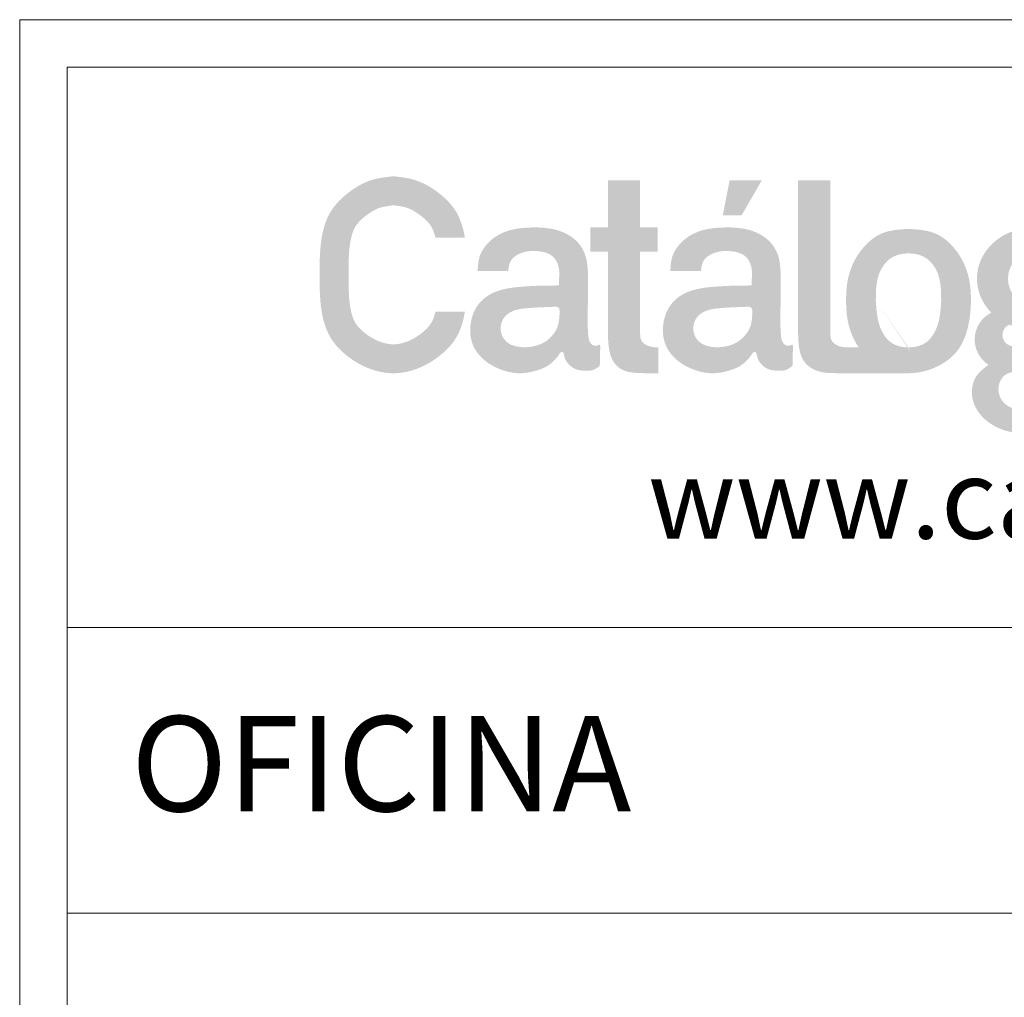
# Model space of a CAD drawing. Units: inches. Extents: x 1814 to 4321, y 1965 to 9070.
# Drawn here: x 1814 to 2687, y 8202 to 9070 of the extents above; entities that cross this region are included whole.
import ezdxf

# ---------------------------------------------------------------- set-up
doc = ezdxf.new("R2010")
doc.units = ezdxf.units.IN
doc.header["$MEASUREMENT"] = 0
doc.layers.add('a_TEXTO', color=7, linetype='Continuous', lineweight=0)
doc.styles.add('CA_100_TEXTO', font='ARIAL.TTF', dxfattribs={"height": 20})
doc.styles.add('CA_250_TEXTO', font='ARIAL.TTF', dxfattribs={"height": 50})

# ---------------------------------------------------------------- blocks, each defined once
blk = doc.blocks.new('ca_stan03')
at = {"layer": 'a_TEXTO'}
h = blk.add_hatch(color=253, dxfattribs=at)
edge = h.paths.add_edge_path()
edge.add_spline(control_points=[(72.53491889025508, -24.08067937136002), (72.5162847034303, -23.81929263846177), (72.4683268092781, -23.14657440345582), (71.25098777176436, -23.8434577042517), (70.00015344201938, -23.72586809522181), (68.60361528695694, -22.3899146221429), (68.07061323387143, -18.05641850388565), (68.13479693170711, -11.37716297827683), (68.31880498202781, -3.797860608519841), (68.22305674324207, 0.8481831581411825), (68.19021090663637, 2.441979517612708)], knot_values=[0, 0, 0, 0, 0.06107053859600743, 0.1571742547121705, 0.2756599894280513, 0.4292638424888108, 0.6568458003946711, 1.487102293727939, 2.35966000301392, 2.815284700151293, 2.815284700151293, 2.815284700151293, 2.815284700151293], degree=3, periodic=0)
edge.add_spline(control_points=[(68.19021090663637, 2.441979517612708), (68.08721238605403, 3.883285500645798), (67.84600224629003, 7.258650657337057), (65.32343882413306, 12.52943746940218), (58.5184582868028, 17.24233280039698), (48.73708687958106, 18.02640426743892), (39.18365094457522, 16.87698096309941), (32.97535303249651, 12.42942290978681), (29.89739862302713, 7.589155381403543), (29.73270649035157, 4.073482893965775), (29.65627850353894, 2.441979517612708)], knot_values=[0, 0, 0, 0, 0.411433988388124, 0.9635288863233882, 1.603390147856246, 2.676397725348102, 3.696930464324398, 4.274586421747406, 4.806399389497511, 5.266896617357052, 5.266896617357052, 5.266896617357052, 5.266896617357052], degree=3, periodic=0)
edge.add_line((29.65627850353894, 2.441979517612708), (40.33318405336581, 2.441979517612708))
edge.add_spline(control_points=[(40.33318405336513, 2.441979517612708), (40.47290689929332, 3.615207056478539), (40.84420524022471, 6.732932263381372), (45.46580573188521, 9.327637517144467), (50.66515957186539, 9.570507792088392), (56.1061082087258, 8.489041264174375), (58.25288835166839, 3.991219531048046), (58.17586645518577, 0.3971599219894415), (58.09909826230114, -1.604463549991124), (58.05870206269583, -2.657738067153332)], knot_values=[0, 0, 0, 0, 0.3255281623884743, 0.8650558598498813, 1.300304468307435, 1.849100689826233, 2.306034615977398, 2.577077536055476, 2.878108711682812, 2.878108711682812, 2.878108711682812, 2.878108711682812], degree=3, periodic=0)
edge.add_spline(control_points=[(58.05870206269583, -2.657738067153332), (55.788138995184, -2.669113556898083), (51.44434057941953, -2.690875927224624), (44.68687927403198, -3.043902957379032), (38.34521092980549, -3.771453070106872), (32.71398997462938, -6.119873109028049), (28.67611284289205, -10.3227102133369), (26.69530257876295, -16.41809343100249), (27.22109721781135, -23.38712323186155), (31.37058613853924, -28.74596395679691), (37.15827520434368, -32.19164559525598), (43.5521233540353, -33.84102276678459), (49.7959640046106, -32.72916978969261), (54.13920591883334, -31.10494881364502), (56.7002542183368, -28.6428087623899), (57.96005083582759, -27.16378379775779), (58.59604398682905, -25.93441898996025), (59.57959551977228, -25.83373252032288), (59.88711081900738, -27.02968605933893), (60.20845715007863, -28.73884648621788), (61.90058362654281, -30.92748020217186), (64.53526080277197, -32.36038723808269), (67.30780105448548, -32.52081929643828), (70.12074363273541, -32.50650009650053), (71.5976191743689, -31.3835064992636), (72.37006533773138, -30.79615023855695)], knot_values=[0, 0, 0, 0, 0.6485408305682036, 1.240718953233547, 1.934380559507978, 2.462947211487333, 2.949213283088417, 3.549024579768677, 4.246705473561271, 4.853213899465072, 5.40232459099982, 6.157969451102061, 6.67254602747895, 7.199350158368839, 7.449653762907309, 7.675144691602202, 7.761217312942485, 7.826718585353674, 7.896125039723314, 8.063551331567464, 8.353106150732986, 8.63491727402565, 8.896544160564513, 9.142167948033425, 9.411508151764584, 9.411508151764584, 9.411508151764584, 9.411508151764584], degree=3, periodic=0)
edge.add_line((72.37006533773138, -30.79615023855877), (72.53491889025372, -24.0806793713582))
edge = h.paths.add_edge_path(flags=16)
edge.add_spline(control_points=[(57.07154148877135, -10.08247038918853), (55.16719979324671, -10.15648410870017), (51.50465635716728, -10.29883170483299), (46.32282043285932, -10.56866411601914), (41.87847960303452, -11.2964320949286), (38.81090322625141, -13.5653468729306), (37.42560779576206, -16.78108255993357), (37.86054874857336, -20.40619845444598), (40.42166008727918, -23.26752090482478), (44.35571405333803, -24.38412671132937), (48.61250453953153, -24.27634352860514), (52.91581675348834, -22.87902206543367), (55.7967920736487, -20.33057174680653), (57.68565930402156, -17.41753598220748), (58.14987371646248, -14.86118644079397), (58.30119318796324, -12.79109552303635), (58.35719261764507, -11.57241305945718), (58.19240455185036, -10.61186702584382), (57.66035858308214, -10.15799334328221), (57.24467842329295, -10.10467730689743), (57.07154148877135, -10.08247038918853)], knot_values=[0, 0, 0, 0, 0.5440634283708203, 1.046375208334021, 1.488229787929243, 1.806858033885901, 2.089457847553773, 2.451736580193665, 2.786366579388011, 3.122241819399693, 3.58650167327231, 3.989856327781056, 4.38706011834663, 4.660977936675535, 4.966514288793276, 5.115379869755301, 5.254662198090224, 5.316382241371898, 5.385711633849063, 5.435201692672916, 5.435201692672916, 5.435201692672916, 5.435201692672916], degree=3, periodic=0)
edge = h.paths.add_edge_path()
edge.add_line((86.48713073406589, 9.177806450667049), (92.62787171885634, 9.177806450667049))
edge.add_line((92.62787171884747, 9.177806450667049), (92.62787171884747, 17.65557878611799))
edge.add_line((92.62787171884747, 17.65557878611799), (86.48713073405702, 17.65557878611799))
edge.add_line((86.48713073406589, 17.65557878611799), (86.48713073406589, 34.14376685583011))
edge.add_line((86.48713073406589, 34.14376685583193), (75.2043009320812, 34.14376685583193))
edge.add_line((75.20430093207369, 34.14376685583193), (75.20430093207369, 17.6555787861198))
edge.add_line((75.20430093207369, 17.65557878611799), (69.06355994728392, 17.65557878611799))
edge.add_line((69.06355994728119, 17.65557878611799), (69.06355994728119, 9.177806450667049))
edge.add_line((69.06355994728119, 9.177806450667049), (75.20430093207165, 9.177806450667049))
edge.add_line((75.20430093207369, 9.177806450667049), (75.20430093207369, -19.39791443157446))
edge.add_spline(control_points=[(75.20430093207369, -19.39791443158538), (75.23578118312116, -20.37209636842454), (75.30505299979677, -22.51576899812972), (75.70158616689923, -25.69768188008129), (76.72483217773379, -29.02693937296317), (79.19039720276533, -31.96611251938157), (83.18770484493189, -33.24756958411672), (87.81596804652918, -33.36723007069486), (91.06523291640087, -33.37151205832743), (92.88210631145239, -33.37390639357363)], knot_values=[0, 0, 0, 0, 0.2784262062207348, 0.6126726590768188, 0.9139298053726863, 1.263741969640829, 1.659420237817376, 2.068580036786694, 2.587566337764457, 2.587566337764457, 2.587566337764457, 2.587566337764457], degree=3, periodic=0)
edge.add_line((92.88210631145239, -33.37390639357363), (92.88210631145239, -24.25906885501536))
edge.add_spline(control_points=[(92.88210631145239, -24.25906885501536), (91.98235957374754, -24.27851842026212), (89.6848000016148, -24.32818410165601), (86.54110801462275, -22.35845921627879), (86.5008316489043, -20.14938192987938), (86.48713073406589, -19.39791443158538)], knot_values=[0, 0, 0, 0, 0.2590287158921085, 0.6614460277632597, 0.8689113817218195, 0.8689113817218195, 0.8689113817218195, 0.8689113817218195], degree=3, periodic=0)
edge.add_line((86.48713073406589, -19.39791443157446), (86.48713073406589, 9.17780645066523))
edge = h.paths.add_edge_path()
edge.add_spline(control_points=[(25.19844898972269, 14.05260220665878), (24.64014689356236, 17.23471109929233), (22.87292854479938, 23.50065571415143), (16.00023539689619, 30.22806765697351), (8.29062511287384, 34.67338273225505), (2.718600763947052, 35.2896098281326), (0.1508981826741547, 35.57357985511771)], knot_values=[15.14125603246999, 15.14125603246999, 15.14125603246999, 15.14125603246999, 16.05010342227674, 16.95491549921142, 17.81040475017582, 18.54156543396555, 18.54156543396555, 18.54156543396555, 18.54156543396555], degree=3, periodic=0)
edge.add_spline(control_points=[(0.1508981826741547, 35.57357985511771), (-2.416451137101376, 35.28959884223696), (-7.987708893480431, 34.67334790649511), (-15.70395201651945, 30.22823910242187), (-22.89710890195738, 23.15801147562343), (-25.62981768888449, 12.41805548266711), (-25.63831426764546, 1.101075385777222), (-25.62982030223748, -10.22321420364278), (-22.89709959471611, -20.94323315408656), (-15.70398112093199, -28.07539156009989), (-7.98761258638433, -32.31883017485234), (0.1505957765843959, -33.86009902589649), (8.290721419959027, -32.31886502676753), (16.00020629256005, -28.07521998588345), (22.87266620220953, -21.28913968101006), (24.63994527288423, -15.03190028041718), (25.19825663305573, -11.85292874522202)], knot_values=[18.54156543396555, 18.54156543396555, 18.54156543396555, 18.54156543396555, 19.27272611775528, 20.12821536871969, 21.03302744565437, 22.07753357461107, 23.17634698433958, 24.2751603940681, 25.3196665230248, 26.22447859995948, 27.07996785092389, 27.81112853471362, 28.54228921850335, 29.39777846946775, 30.30259054640243, 31.21133315773696, 31.21133315773696, 31.21133315773696, 31.21133315773696], degree=3, periodic=0)
edge.add_line((25.19825663305573, -11.85292874524384), (14.87054102511593, -11.85292874524384))
edge.add_spline(control_points=[(14.87054102511729, -11.85292874524384), (14.75356105987203, -12.34696336056368), (14.62802291987873, -12.81122912793035), (14.2859128420755, -13.90869462786031), (14.05914651131798, -14.49287212805939), (13.58833802697018, -15.48734956898079), (13.36467401321033, -15.87092432379904), (12.70834005142433, -16.79972357461884), (12.2618559115258, -17.32874155042373), (11.14928460636702, -18.44199330903029), (10.47133223311948, -19.02641874247274), (8.96728414832296, -20.15924716538393), (8.193064537969349, -20.67078673860851), (6.18960172285415, -21.81307686866967), (4.944457085843624, -22.34659898091923), (2.896241271326744, -22.94462730954547), (2.100329583649454, -23.10403661669625), (0.5950564358031443, -23.26741546030826), (-0.08347247654774037, -23.27424608104957), (-2.545613038738793, -23.05297712731772), (-4.4817238632927, -22.47972961723463), (-7.261041595570987, -21.06315583540163), (-8.182541619218227, -20.49531841978933), (-9.99725972625265, -19.17545597781282), (-10.82977581451951, -18.46619968534651), (-11.94176006659063, -17.33196398536529), (-12.31736297450652, -16.89312923444049), (-12.94378173882751, -16.04959475163196), (-13.17966089555875, -15.67379385479762), (-13.9498713935277, -14.19051408090854), (-14.43087904282174, -12.76620186576656), (-15.11212662234493, -9.354110754551584), (-15.31337449656667, -7.417457095334612), (-15.51256246455114, -3.282160641982045), (-15.51399646211166, -1.025955277382309), (-15.51337953329084, 5.26768694511884), (-15.46826544647729, 8.713902682524349), (-14.82340042973692, 13.1778152352199), (-14.53253800821722, 14.48764253931586), (-13.99620213337357, 16.12544691824041), (-13.80182656554052, 16.6171519672771), (-13.39532831218412, 17.4843842831142), (-13.19847256706589, 17.83685338171927), (-12.65651081218266, 18.65659678602424), (-12.27663626833919, 19.14010137431433), (-11.13565798043373, 20.37195089837769), (-10.2785770942387, 21.1373562261906), (-8.293894832804199, 22.64320041907195), (-7.311286856692732, 23.27542916678431), (-5.947738725229556, 23.98510310444908), (-5.510403148825844, 24.18352956193303), (-4.677727084559137, 24.50715859508091), (-4.31229372232292, 24.62460975140857), (-2.873571952648035, 24.99131637757455), (-1.525653681899257, 25.19604007885755), (0.1509969233270567, 25.38864695735174)], knot_values=[18.43188670556295, 18.43188670556295, 18.43188670556295, 18.43188670556295, 18.6334936634808, 18.6334936634808, 18.94662499684905, 18.94662499684905, 19.2597563302173, 19.2597563302173, 19.61817269999023, 19.61817269999023, 20.00056916953903, 20.00056916953903, 20.38296563908784, 20.38296563908784, 20.99372842089742, 20.99372842089742, 21.39042326344777, 21.39042326344777, 21.78711810599813, 21.78711810599813, 22.7031574235648, 22.7031574235648, 23.16117708234814, 23.16117708234814, 23.61919674113148, 23.61919674113148, 23.91386146904634, 23.91386146904634, 24.2085261969612, 24.2085261969612, 24.89477181658741, 24.89477181658741, 25.58101743621362, 25.58101743621362, 26.26726305583983, 26.26726305583983, 27.3951372543265, 27.3951372543265, 27.92998174655188, 27.92998174655188, 28.19740399266458, 28.19740399266458, 28.46482623877727, 28.46482623877727, 28.7973432609263, 28.7973432609263, 29.28221361398711, 29.28221361398711, 29.76708396704792, 29.76708396704792, 30.00951914357832, 30.00951914357832, 30.25195432010873, 30.25195432010873, 30.76791599171101, 30.76791599171101, 30.76791599171101, 30.76791599171101], degree=3, periodic=0)
edge.add_spline(control_points=[(0.1509969233270567, 25.38864695735174), (0.8864966908736278, 25.30417033836056), (1.559752462439519, 25.21978384662543), (2.758914547539916, 25.0386904938041), (3.28724701028159, 24.94231912257965), (4.209134836889007, 24.73557419661847), (4.579110358074558, 24.6330889148212), (5.396411631802494, 24.35646658440237), (5.875086308028131, 24.15892425695711), (7.354302115073097, 23.43438641472312), (8.420899788009137, 22.76836961913978), (10.42719814106067, 21.25936865589028), (11.22964426548833, 20.5626449467818), (12.31653064417742, 19.4460062614562), (12.68575204432318, 19.00989968290924), (13.28709966886208, 18.18841048920876), (13.50362163785803, 17.83538193212371), (13.98782038395848, 16.8723829032715), (14.24171770730072, 16.24434445922452), (14.61497501228996, 15.06284885498098), (14.74743355081273, 14.5742720680355), (14.87052194708713, 14.0526022067861)], knot_values=[15.36513949388668, 15.36513949388668, 15.36513949388668, 15.36513949388668, 15.59144700130413, 15.59144700130413, 15.81306063697032, 15.81306063697032, 16.0346742726365, 16.0346742726365, 16.30790674872491, 16.30790674872491, 16.83858850364602, 16.83858850364602, 17.27879182663626, 17.27879182663626, 17.57577198726911, 17.57577198726911, 17.87275214790197, 17.87275214790197, 18.21985149942152, 18.21985149942152, 18.43188670556295, 18.43188670556295, 18.43188670556295, 18.43188670556295], degree=3, periodic=0)
edge.add_line((14.87052194708713, 14.0526022067861), (25.19844898970359, 14.0526022067861))
h = blk.add_hatch(color=253, dxfattribs=at)
h.paths.add_polyline_path([(129.052966811822, 34.14376685583193), (117.8010406401268, 34.14376685583193), (115.4087182258377, 21.9245858631748), (122.0071189935084, 21.9245858631748)])
edge = h.paths.add_edge_path()
edge.add_spline(control_points=[(135.6069947639558, 2.441979517612708), (135.5039962433625, 3.883285500645798), (135.2627861036094, 7.258650657337057), (132.7402226814415, 12.52943746940218), (125.9352421441113, 17.24233280039698), (116.1538707368895, 18.02640426743892), (106.6004348018837, 16.87698096309941), (100.3921368898159, 12.42942290978681), (97.3141824803356, 7.589155381403543), (97.14949034767096, 4.073482893965775), (97.07306236085833, 2.441979517612708)], knot_values=[0, 0, 0, 0, 0.411433988388124, 0.9635288863233882, 1.603390147856246, 2.676397725348102, 3.696930464324398, 4.274586421747406, 4.806399389497511, 5.266896617357052, 5.266896617357052, 5.266896617357052, 5.266896617357052], degree=3, periodic=0)
edge.add_line((97.07306236085833, 2.441979517612708), (107.7499679106852, 2.441979517612708))
edge.add_spline(control_points=[(107.7499679106736, 2.441979517612708), (107.8896907566018, 3.615207056478539), (108.2609890975332, 6.732932263381372), (112.8825895891937, 9.327637517144467), (118.0819434291848, 9.570507792088392), (123.5228920660343, 8.489041264174375), (125.6696722089769, 3.991219531048046), (125.5926503124942, 0.3971599219894415), (125.5158821196096, -1.604463549991124), (125.4754859200152, -2.657738067153332)], knot_values=[0, 0, 0, 0, 0.3255281623884743, 0.8650558598498813, 1.300304468307435, 1.849100689826233, 2.306034615977398, 2.577077536055476, 2.878108711682812, 2.878108711682812, 2.878108711682812, 2.878108711682812], degree=3, periodic=0)
edge.add_spline(control_points=[(125.4754859200152, -2.657738067153332), (123.2049228524925, -2.669113556898083), (118.861124436728, -2.690875927224624), (112.1036631313514, -3.043902957379032), (105.7619947871249, -3.771453070106872), (100.1307738319379, -6.119873109028049), (96.09289670020053, -10.3227102133369), (94.11208643608234, -16.41809343100249), (94.63788107513074, -23.38712323186155), (98.78736999584771, -28.74596395679691), (104.5750590616522, -32.19164559525598), (110.9689072113438, -33.84102276678459), (117.2127478619191, -32.72916978969261), (121.5559897761527, -31.10494881364502), (124.1170380756562, -28.6428087623899), (125.3768346931361, -27.16378379775779), (126.0128278441375, -25.93441898996025), (126.9963793770917, -25.83373252032288), (127.3038946763268, -27.02968605933893), (127.6252410073871, -28.73884648621788), (129.3173674838513, -30.92748020217186), (131.9520446600804, -32.36038723808269), (134.724584911794, -32.52081929643828), (137.5375274900439, -32.50650009650053), (139.0144030316883, -31.3835064992636), (139.7868491950398, -30.79615023855695)], knot_values=[0, 0, 0, 0, 0.6485408305682036, 1.240718953233547, 1.934380559507978, 2.462947211487333, 2.949213283088417, 3.549024579768677, 4.246705473561271, 4.853213899465072, 5.40232459099982, 6.157969451102061, 6.67254602747895, 7.199350158368839, 7.449653762907309, 7.675144691602202, 7.761217312942485, 7.826718585353674, 7.896125039723314, 8.063551331567464, 8.353106150732986, 8.63491727402565, 8.896544160564513, 9.142167948033425, 9.411508151764584, 9.411508151764584, 9.411508151764584, 9.411508151764584], degree=3, periodic=0)
edge.add_line((139.7868491950398, -30.79615023855877), (139.9517027475622, -24.0806793713582))
edge.add_spline(control_points=[(139.9517027475636, -24.08067937136002), (139.9330685607388, -23.81929263846177), (139.8851106665866, -23.14657440345582), (138.6677716290728, -23.8434577042517), (137.4169372993279, -23.72586809522181), (136.0203991442763, -22.3899146221429), (135.4873970911799, -18.05641850388565), (135.5515807890156, -11.37716297827683), (135.7355888393363, -3.797860608519841), (135.6398406005505, 0.8481831581411825), (135.6069947639558, 2.441979517612708)], knot_values=[0, 0, 0, 0, 0.06107053859600743, 0.1571742547121705, 0.2756599894280513, 0.4292638424888108, 0.6568458003946711, 1.487102293727939, 2.35966000301392, 2.815284700151293, 2.815284700151293, 2.815284700151293, 2.815284700151293], degree=3, periodic=0)
edge = h.paths.add_edge_path(flags=16)
edge.add_spline(control_points=[(124.4883253460798, -10.08247038918853), (122.5839836505661, -10.15648410870017), (118.9214402144758, -10.29883170483299), (113.7396042901678, -10.56866411601914), (109.295263460343, -11.2964320949286), (106.2276870835599, -13.5653468729306), (104.8423916530705, -16.78108255993357), (105.2773326058928, -20.40619845444598), (107.8384439445877, -23.26752090482478), (111.7724979106574, -24.38412671132937), (116.02928839684, -24.27634352860514), (120.3326006107968, -22.87902206543367), (123.2135759309572, -20.33057174680653), (125.1024431613409, -17.41753598220748), (125.5666575737819, -14.86118644079397), (125.7179770452826, -12.79109552303635), (125.7739764749535, -11.57241305945718), (125.6091884091588, -10.61186702584382), (125.0771424403906, -10.15799334328221), (124.6614622806014, -10.10467730689743), (124.4883253460798, -10.08247038918853)], knot_values=[0, 0, 0, 0, 0.5440634283708203, 1.046375208334021, 1.488229787929243, 1.806858033885901, 2.089457847553773, 2.451736580193665, 2.786366579388011, 3.122241819399693, 3.58650167327231, 3.989856327781056, 4.38706011834663, 4.660977936675535, 4.966514288793276, 5.115379869755301, 5.254662198090224, 5.316382241371898, 5.385711633849063, 5.435201692672916, 5.435201692672916, 5.435201692672916, 5.435201692672916], degree=3, periodic=0)
h = blk.add_hatch(color=253, dxfattribs=at)
edge = h.paths.add_edge_path()
edge.add_line((153.0371537884171, 34.14376685583193), (141.7543239864324, 34.14376685583193))
edge.add_line((141.7543239864358, 34.14376685583193), (141.7543239864358, -19.3979144315872))
edge.add_spline(control_points=[(141.7543239864358, -19.39791443158538), (141.7885430429092, -20.37193830332399), (141.8638415595492, -22.51526311316775), (142.2309243575587, -25.89242872820068), (143.682693529136, -29.62974369147196), (147.0664979398612, -32.28579777681989), (150.9272196414354, -33.28742695509573), (155.0396990087288, -33.35742305523308), (157.7730144806669, -33.36768028416009), (159.4321293658145, -33.37390639357363)], knot_values=[0, 0, 0, 0, 0.2784262062207348, 0.6126726590768188, 0.9691263907781273, 1.391502487419783, 1.783308675439864, 2.090357222582782, 2.564597156257807, 2.564597156257807, 2.564597156257807, 2.564597156257807], degree=3, periodic=0)
edge.add_line((159.4321293658145, -33.37390639357363), (180.4922654539012, -33.37285917661939))
edge.add_spline(control_points=[(180.4922654539046, -33.37285917661757), (183.6444521589078, -33.33592074209264), (190.1133673911904, -31.90034806893709), (198.3498859895776, -26.02937460972862), (201.6405784138774, -16.84110361519743), (202.4678463488931, -7.92440887306293), (201.7609997029363, 1.101600890211557), (197.7491220638699, 9.676764054189334), (190.248181881911, 16.56883413296055), (183.5957495181433, 16.95501217866513), (180.3787349791969, 17.1417619747881)], knot_values=[7.143134042399015, 7.143134042399015, 7.143134042399015, 7.143134042399015, 8.037747351908978, 9.000822765172185, 9.883102662577018, 10.72373139333, 11.56367383729399, 12.43024798376334, 13.3885592149077, 14.2859467586147, 14.2859467586147, 14.2859467586147, 14.2859467586147], degree=3, periodic=0)
edge.add_spline(control_points=[(180.3787349791969, 17.1417619747881), (177.161506938683, 16.95486810758848), (170.5086330771451, 16.56839213874082), (163.0110631478278, 9.678596309880959), (158.9875051227432, 1.095551209537007), (158.3222419702038, -7.900094573580645), (158.969273543164, -16.60766534530921), (161.3458254697184, -21.94861831950038), (162.9351232568629, -24.25906885501536)], knot_values=[14.2859467586147, 14.2859467586147, 14.2859467586147, 14.2859467586147, 15.18333430232171, 16.14164553346607, 17.00821967993542, 17.84816212389941, 18.68810456786341, 19.4817007579683, 19.4817007579683, 19.4817007579683, 19.4817007579683], degree=3, periodic=0)
edge.add_line((162.9351232568629, -24.25906885501536), (159.4321293658097, -24.25906885501536))
edge.add_spline(control_points=[(159.4321293658145, -24.25906885501536), (158.5323826281096, -24.27851842026212), (156.2348230559769, -24.32818410165601), (153.0911310689849, -22.35845921627879), (153.0508547032664, -20.14938192987938), (153.0371537884171, -19.39791443158538)], knot_values=[0, 0, 0, 0, 0.2590287158921651, 0.6614460277632936, 0.8689113817218534, 0.8689113817218534, 0.8689113817218534, 0.8689113817218534], degree=3, periodic=0)
edge.add_line((153.0371537884171, -19.39791443159265), (153.0371537884171, 34.14376685583193))
edge = h.paths.add_edge_path(flags=16)
edge.add_spline(control_points=[(168.9427339327744, -7.894954640387368), (168.9712770971096, -4.446353961806381), (169.0179380060695, 1.191242500983208), (173.9793906464406, 7.691423516209397), (178.2816870961656, 8.564375933996416), (180.3787349791969, 8.564299442827178)], knot_values=[0, 0, 0, 0, 0.9631398988459193, 1.57449197311541, 2.156353635664283, 2.156353635664283, 2.156353635664283, 2.156353635664283], degree=3, periodic=0)
edge.add_spline(control_points=[(180.3787349791969, 8.564299442827178), (182.4757828622282, 8.564375933996416), (186.7780793119641, 7.691423516209397), (191.7395319523243, 1.191242500983208), (191.7861928612842, -4.446353961806381), (191.8147360256194, -7.894954640387368)], knot_values=[0, 0, 0, 0, 0.5818616625488731, 1.193213736818363, 2.156353635664283, 2.156353635664283, 2.156353635664283, 2.156353635664283], degree=3, periodic=0)
edge.add_spline(control_points=[(191.8147360256194, -7.894954640387368), (191.6173174452529, -11.27039611120563), (191.2973577178313, -16.74103282081524), (186.7630389129449, -23.42639236440664), (182.5145292707352, -24.28157290833951), (180.3787349791969, -24.35420872360555)], knot_values=[0, 0, 0, 0, 0.9562463157541324, 1.549805038426494, 2.134594168461937, 2.134594168462105, 2.134594168462105, 2.134594168462105], degree=3, periodic=0)
edge.add_spline(control_points=[(180.3787349791969, -24.35420872360555), (178.2429406876586, -24.28157290833951), (173.9944310454489, -23.42639236440664), (169.4601122405625, -16.74103282081524), (169.1401525131519, -11.27039611120563), (168.9427339327744, -7.894954640387368)], knot_values=[0, 0, 0, 1.678657213233237e-13, 0.5847891300356103, 1.178347852707972, 2.134594168462105, 2.134594168462105, 2.134594168462105, 2.134594168462105], degree=3, periodic=0)
h = blk.add_hatch(color=253, dxfattribs=at)
edge = h.paths.add_edge_path()
edge.add_ellipse((224.1384966542505, -0.264147166213661), major_axis=(-19.817925682092, 0), ratio=0.9006060757983112, start_angle=64.54414123951048, end_angle=194.5339515977457)
edge.add_arc((248.9099412383662, 2.299074472764914), 5.907023906268351, 80.49148930385792, 161.0749062363619, ccw=False)
edge.add_spline(control_points=[(249.8857467750827, 8.124942217893476), (248.4124307494862, 5.8767974147122), (246.1321516987668, 0.7045610276327352), (245.4958037978145, -7.900094573580645), (246.1619254872498, -16.86457481814432), (250.1809058282056, -25.54753077215355), (257.7193513689203, -32.05835480506721), (267.5880504866041, -34.04489539626593), (277.2546477893779, -31.92335820521475), (285.5234478171774, -26.02937460972862), (288.8141402414881, -16.84110361519743), (289.6414081765147, -7.92440887306293), (288.9345615305469, 1.101600890211557), (284.9226838914806, 9.676764054189334), (277.4217437095217, 16.56883413296055), (270.769311345754, 16.95501217866513), (267.5522968068076, 17.1417619747881)], knot_values=[1.966379042291123, 1.966379042291123, 1.966379042291123, 1.966379042291123, 2.72227292132071, 3.562215365284709, 4.402157809248708, 5.26873195571805, 6.227043186862411, 7.132395269385694, 8.037747351908978, 9.000822765172185, 9.883102662577018, 10.72373139333, 11.56367383729399, 12.43024798376334, 13.3885592149077, 14.2859467586147, 14.2859467586147, 14.2859467586147, 14.2859467586147], degree=3, periodic=0)
edge.add_spline(control_points=[(267.5522968068076, 17.1417619747881), (264.3350687662937, 16.95486810758848), (260.2296429246348, 16.71637742480561), (256.7114066169602, 14.83659387125044), (255.981443802481, 14.36694626562166)], knot_values=[14.2859467586147, 14.2859467586147, 14.2859467586147, 14.2859467586147, 15.18333430232171, 15.43108100633487, 15.43108100633487, 15.43108100633487, 15.43108100633487], degree=3, periodic=0)
edge.add_arc((249.4029509456927, 3.898625328625712), 12.36374989663931, 57.85396116912969, 144.1424065721746)
edge.add_ellipse((224.1384966542505, -0.264147166213661), major_axis=(-19.817925682092, 0), ratio=0.9006060757983112, start_angle=219.7179389245428, end_angle=401.7779006249632)
edge.add_line((209.3596148798611, -12.15538200742594), (215.6204428695996, -16.37953445879066))
edge = h.paths.add_edge_path(flags=16)
edge.add_ellipse((224.1384966542505, -0.264147166213661), major_axis=(0, 9.312161618377619), ratio=0.9620525193415324, start_angle=0, end_angle=360, ccw=False)
edge = h.paths.add_edge_path(flags=16)
edge.add_spline(control_points=[(256.1162957603851, -7.894954640387368), (256.1448389247203, -4.446353961806381), (256.1914998336692, 1.191242500983208), (261.1529524740513, 7.691423516209397), (265.4552489237763, 8.564375933996416), (267.5522968068076, 8.564299442827178)], knot_values=[0, 0, 0, 0, 0.9631398988459193, 1.57449197311541, 2.156353635664283, 2.156353635664283, 2.156353635664283, 2.156353635664283], degree=3, periodic=0)
edge.add_spline(control_points=[(267.5522968068076, 8.564299442827178), (269.6493446898389, 8.564375933996416), (273.9516411395639, 7.691423516209397), (278.9130937799459, 1.191242500983208), (278.9597546888949, -4.446353961806381), (278.9882978532191, -7.894954640387368)], knot_values=[0, 0, 0, 0, 0.5818616625488731, 1.193213736818363, 2.156353635664283, 2.156353635664283, 2.156353635664283, 2.156353635664283], degree=3, periodic=0)
edge.add_spline(control_points=[(278.9882978532191, -7.894954640387368), (278.7908792728635, -11.27039611120563), (278.470919545442, -16.74103282081524), (273.9366007405665, -23.42639236440664), (269.688091098335, -24.28157290833951), (267.5522968068076, -24.35420872360555)], knot_values=[0, 0, 0, 0, 0.9562463157541324, 1.549805038426494, 2.134594168461937, 2.134594168462105, 2.134594168462105, 2.134594168462105], degree=3, periodic=0)
edge.add_spline(control_points=[(267.5522968068076, -24.35420872360555), (265.4165025152802, -24.28157290833951), (261.1679928730487, -23.42639236440664), (256.6336740681731, -16.74103282081524), (256.3137143407516, -11.27039611120563), (256.1162957603851, -7.894954640387368)], knot_values=[0, 0, 0, 1.678657213233237e-13, 0.5847891300356103, 1.178347852707972, 2.134594168462105, 2.134594168462105, 2.134594168462105, 2.134594168462105], degree=3, periodic=0)
h = blk.add_hatch(color=253, dxfattribs=at)
edge = h.paths.add_edge_path()
edge.add_spline(control_points=[(208.3695535936281, -30.42345943560395), (206.6836502129122, -31.69686303195522), (202.8288322929734, -34.60850023413332), (201.9115345858777, -42.75831493979786), (206.7219233125147, -50.24018584038458), (214.997875337453, -54.41618285158074), (226.2357919743922, -54.40833259108877), (236.6315152650136, -54.31244227764546), (244.7155679699395, -48.87686159817713), (248.6156475310713, -42.44225275405006), (248.7001346940347, -33.9841122098569), (243.7068661559065, -27.36557669300419), (237.3948469516695, -24.15219019490905), (233.207931413192, -23.98386942069737), (231.4128840610106, -23.91170561483887)], knot_values=[0, 0, 0, 0, 0.586693879378819, 1.341475499507327, 2.064628623936051, 3.01850137080693, 3.840239222119622, 5.274035380307865, 5.862947628470123, 6.544899495069798, 7.350915692471473, 8.113318460681613, 8.792278101999823, 9.301823198747808, 9.301823198747808, 9.301823198747808, 9.301823198747808], degree=3, periodic=0)
edge.add_line((231.4128840610106, -23.91170561483887), (216.8641092474727, -23.91170561483887))
edge.add_arc((217.1771797339684, -19.99125441718206), 3.93293156852644, 113.31718690211429, 265.4342924145973, ccw=False)
edge.add_line((215.6204428696078, -16.37953445879248), (209.3596148798979, -12.15538200744595))
edge.add_arc((214.0420630665362, -21.57002065712186), 10.51478682259666, 116.4438342868061, 237.3518027674987)
edge = h.paths.add_edge_path(flags=16)
edge.add_spline(control_points=[(221.3695465990681, -46.36808180067055), (220.020281906171, -46.26952910929867), (217.053877832001, -46.0528576831839), (212.7060403629625, -43.5037108172146), (211.1692746879203, -38.23244583610722), (213.6128626370596, -33.57016297623886), (216.4708459236795, -33.00849776711584), (217.6445758844825, -32.77783046861441)], knot_values=[0, 0, 0, 0, 0.3853137220113936, 0.8471252533486151, 1.338592466156655, 1.812699052443583, 2.143096562373178, 2.143096562373178, 2.143096562373178, 2.143096562373178], degree=3, periodic=0)
edge.add_line((217.6445758844825, -32.77783046861441), (230.3395936000609, -32.77783046861441))
edge.add_spline(control_points=[(230.3395936000602, -32.77783046861441), (232.3729354870525, -33.01708352694732), (235.9680532849566, -33.44010285966942), (239.2902870956682, -38.28565987523507), (237.6022377289269, -43.53203706241584), (233.3039471042653, -46.04727897841985), (230.3319394126961, -46.26778496492989), (228.9801259223609, -46.36808180067055)], knot_values=[0, 0, 0, 0, 0.5607058555330168, 0.9913746495463142, 1.482841862354354, 1.944653393691575, 2.329967115702969, 2.329967115702969, 2.329967115702969, 2.329967115702969], degree=3, periodic=0)
edge.add_line((228.9801259223609, -46.36808180067055), (224.1384966542478, -46.36808180067055))
edge.add_line((224.1384966542505, -46.36808180067055), (221.3695465990756, -46.36808180067055))

msp = doc.modelspace()

# ---------------------------------------------------------------- linework, layer by layer
at = {"layer": 'a_TEXTO'}
for p, q in [((4278.524720641026, 8530.516622734693), (1856.034714408692, 8530.516622734693)), ((1856.034714408692, 8277.016622734693), (4278.524720641026, 8277.016622734693))]:
    msp.add_line(p, q, dxfattribs=at)
for points in [[(4320.774720641026, 2076.752661212517), (1813.784714408692, 2076.752661212517), (1813.784714408692, 9069.855920235183), (4320.774720641026, 9069.855920235183)], [(1856.034714408692, 8530.516622734693), (4278.524720641026, 8530.516622734693), (4278.524720641026, 9027.605920235183), (1856.034714408692, 9027.605920235183)], [(4278.524720641026, 2119.002661212517), (1856.034714408692, 2119.002661212517), (1856.034714408692, 9027.605920235183), (4278.524720641026, 9027.605920235183)]]:
    msp.add_lwpolyline(points, close=True, dxfattribs=at)

# ---------------------------------------------------------------- block references
at = {"layer": 'a_TEXTO', "xscale": 2.534999999999854, "yscale": 2.534999999999854, "zscale": 2.535}
msp.add_blockref('ca_stan03', (2144.786209867369, 8840.76955638418), dxfattribs=at)

# ---------------------------------------------------------------- texts
at = {"layer": 'a_TEXTO', "color": 253, "insert": (3032.273839408397, 8644.90134355862), "char_height": 70.98000000000002, "width": 1902.042908172259, "attachment_point": 5, "style": 'CA_100_TEXTO'}
msp.add_mtext('{\\fArial|b1|i0|c0|p34;www.catalogoarquitectura.cl}', dxfattribs=at)
msp.add_mtext('{\\fArial|b1|i0|c0|p34;www.catalogoarquitectura.cl}', dxfattribs=at)
at = {"layer": 'a_TEXTO', "insert": (1912.511840000023, 8409.74711350512), "char_height": 84.5, "width": 1397.499349568029, "attachment_point": 4, "style": 'CA_250_TEXTO'}
msp.add_mtext('{\\fArial|b1|i0|c0|p34;OFICINA}', dxfattribs=at)

doc.saveas('drawing.dxf')
